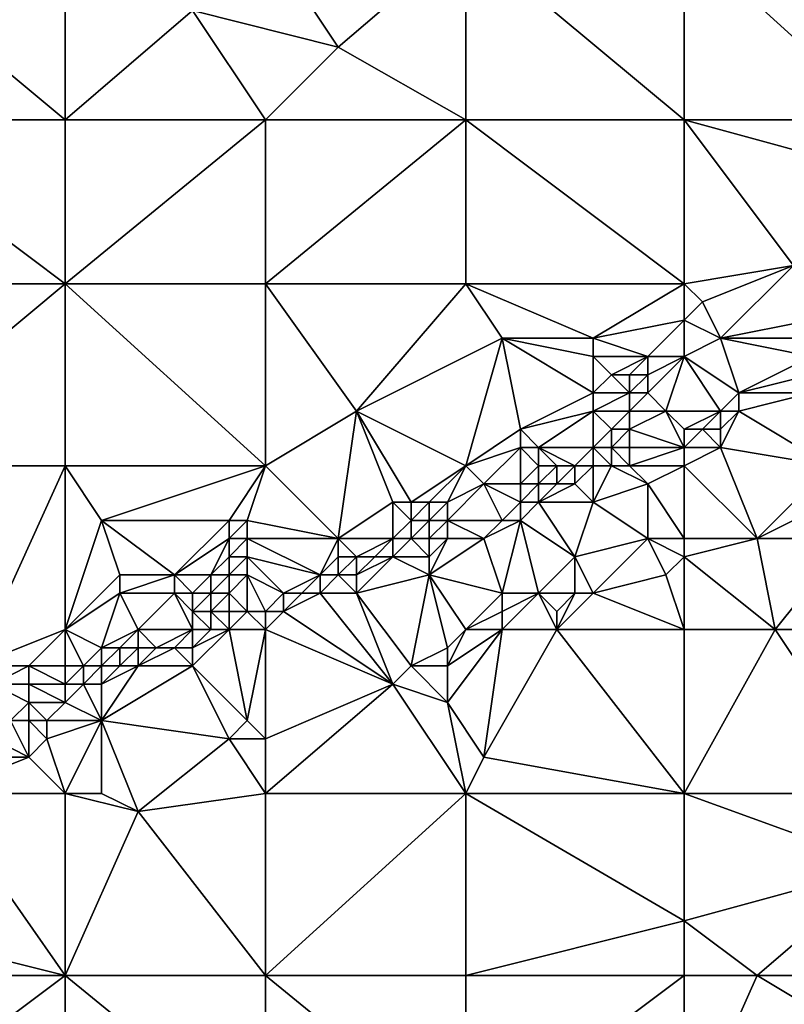
# Model space of a CAD drawing. Units: metres. Extents: x 73125 to 73750, y 342000 to 342500.
# Drawn here: x 73220 to 73262, y 342219 to 342274 of the extents above; entities that cross this region are included whole.
import ezdxf

# ---------------------------------------------------------------- set-up
doc = ezdxf.new("R2010")
doc.units = ezdxf.units.M
doc.layers.add('Terrain', color=15, linetype='Continuous')

msp = doc.modelspace()

# ---------------------------------------------------------------- linework, layer by layer
at = {"layer": 'Terrain'}
for points in [[(73211, 342278, 301.44), (73211, 342268, 301.48), (73223, 342268, 300.9), (73211, 342278, 301.44)], [(73223, 342278, 300.75), (73211, 342278, 301.44), (73223, 342268, 300.9), (73223, 342278, 300.75)], [(73223, 342278, 300.75), (73223, 342268, 300.9), (73230, 342274, 300.39), (73223, 342278, 300.75)], [(73230, 342274, 300.39), (73238, 342272, 299.97), (73234, 342278, 300.27), (73230, 342274, 300.39)], [(73234, 342278, 300.27), (73238, 342272, 299.97), (73245, 342278, 299.9), (73234, 342278, 300.27)], [(73238, 342272, 299.97), (73245, 342268, 299.55), (73245, 342278, 299.9), (73238, 342272, 299.97)], [(73257, 342268, 299.21), (73245, 342278, 299.9), (73245, 342268, 299.55), (73257, 342268, 299.21)], [(73257, 342278, 299.45), (73245, 342278, 299.9), (73257, 342268, 299.21), (73257, 342278, 299.45)], [(73257, 342278, 299.45), (73257, 342268, 299.21), (73268, 342268, 298.95), (73257, 342278, 299.45)], [(73268, 342278, 299.03), (73257, 342278, 299.45), (73268, 342268, 298.95), (73268, 342278, 299.03)], [(73230, 342274, 300.39), (73223, 342268, 300.9), (73234, 342268, 300.17), (73230, 342274, 300.39)], [(73230, 342274, 300.39), (73234, 342268, 300.17), (73238, 342272, 299.97), (73230, 342274, 300.39)], [(73238, 342272, 299.97), (73234, 342268, 300.17), (73245, 342268, 299.55), (73238, 342272, 299.97)], [(73211, 342268, 301.48), (73211, 342259, 301.42), (73223, 342259, 300.81), (73211, 342268, 301.48)], [(73223, 342268, 300.9), (73211, 342268, 301.48), (73223, 342259, 300.81), (73223, 342268, 300.9)], [(73223, 342259, 300.81), (73234, 342259, 300.1), (73234, 342268, 300.17), (73223, 342259, 300.81)], [(73223, 342268, 300.9), (73223, 342259, 300.81), (73234, 342268, 300.17), (73223, 342268, 300.9)], [(73234, 342268, 300.17), (73234, 342259, 300.1), (73245, 342268, 299.55), (73234, 342268, 300.17)], [(73245, 342268, 299.55), (73234, 342259, 300.1), (73245, 342259, 299.24), (73245, 342268, 299.55)], [(73257, 342259, 298.77), (73245, 342268, 299.55), (73245, 342259, 299.24), (73257, 342259, 298.77)], [(73257, 342268, 299.21), (73245, 342268, 299.55), (73257, 342259, 298.77), (73257, 342268, 299.21)], [(73257, 342268, 299.21), (73257, 342259, 298.77), (73263, 342260, 298.7), (73257, 342268, 299.21)], [(73268, 342268, 298.95), (73257, 342268, 299.21), (73268, 342265, 298.82), (73268, 342268, 298.95)], [(73268, 342265, 298.82), (73257, 342268, 299.21), (73263, 342260, 298.7), (73268, 342265, 298.82)], [(73263, 342260, 298.7), (73257, 342259, 298.77), (73258, 342258, 298.73), (73263, 342260, 298.7)], [(73263, 342260, 298.7), (73258, 342258, 298.73), (73259, 342256, 298.52), (73263, 342260, 298.7)], [(73263, 342260, 298.7), (73259, 342256, 298.52), (73264, 342257, 298.14), (73263, 342260, 298.7)], [(73211, 342249, 301.28), (73223, 342259, 300.81), (73211, 342259, 301.42), (73211, 342249, 301.28)], [(73223, 342249, 300.62), (73223, 342259, 300.81), (73211, 342249, 301.28), (73223, 342249, 300.62)], [(73223, 342249, 300.62), (73234, 342249, 299.96), (73223, 342259, 300.81), (73223, 342249, 300.62)], [(73234, 342249, 299.96), (73234, 342259, 300.1), (73223, 342259, 300.81), (73234, 342249, 299.96)], [(73234, 342249, 299.96), (73239, 342252, 299.57), (73234, 342259, 300.1), (73234, 342249, 299.96)], [(73234, 342259, 300.1), (73239, 342252, 299.57), (73245, 342259, 299.24), (73234, 342259, 300.1)], [(73239, 342252, 299.57), (73247, 342256, 299.08), (73245, 342259, 299.24), (73239, 342252, 299.57)], [(73245, 342259, 299.24), (73247, 342256, 299.08), (73252, 342256, 298.77), (73245, 342259, 299.24)], [(73257, 342259, 298.77), (73245, 342259, 299.24), (73252, 342256, 298.77), (73257, 342259, 298.77)], [(73257, 342259, 298.77), (73252, 342256, 298.77), (73257, 342257, 298.71), (73257, 342259, 298.77)], [(73257, 342259, 298.77), (73257, 342257, 298.71), (73258, 342258, 298.73), (73257, 342259, 298.77)], [(73258, 342258, 298.73), (73257, 342257, 298.71), (73259, 342256, 298.52), (73258, 342258, 298.73)], [(73257, 342257, 298.71), (73252, 342256, 298.77), (73255, 342255, 298.61), (73257, 342257, 298.71)], [(73257, 342257, 298.71), (73255, 342255, 298.61), (73257, 342255, 298.65), (73257, 342257, 298.71)], [(73257, 342257, 298.71), (73257, 342255, 298.65), (73259, 342256, 298.52), (73257, 342257, 298.71)], [(73264, 342257, 298.14), (73259, 342256, 298.52), (73264, 342256, 297.95), (73264, 342257, 298.14)], [(73245, 342249, 299.07), (73247, 342256, 299.08), (73239, 342252, 299.57), (73245, 342249, 299.07)], [(73245, 342249, 299.07), (73248, 342251, 298.96), (73247, 342256, 299.08), (73245, 342249, 299.07)], [(73247, 342256, 299.08), (73252, 342253, 298.76), (73252, 342255, 298.81), (73247, 342256, 299.08)], [(73247, 342256, 299.08), (73252, 342255, 298.81), (73252, 342256, 298.77), (73247, 342256, 299.08)], [(73247, 342256, 299.08), (73248, 342251, 298.96), (73252, 342253, 298.76), (73247, 342256, 299.08)], [(73252, 342256, 298.77), (73252, 342255, 298.81), (73255, 342255, 298.61), (73252, 342256, 298.77)], [(73259, 342256, 298.52), (73257, 342255, 298.65), (73260, 342253, 297.73), (73259, 342256, 298.52)], [(73259, 342256, 298.52), (73260, 342253, 297.73), (73264, 342255, 297.77), (73259, 342256, 298.52)], [(73259, 342256, 298.52), (73264, 342255, 297.77), (73264, 342256, 297.95), (73259, 342256, 298.52)], [(73252, 342255, 298.81), (73252, 342253, 298.76), (73253, 342254, 298.65), (73252, 342255, 298.81)], [(73252, 342255, 298.81), (73253, 342254, 298.65), (73255, 342255, 298.61), (73252, 342255, 298.81)], [(73255, 342255, 298.61), (73253, 342254, 298.65), (73254, 342254, 298.67), (73255, 342255, 298.61)], [(73255, 342255, 298.61), (73254, 342254, 298.67), (73255, 342254, 298.67), (73255, 342255, 298.61)], [(73257, 342255, 298.65), (73255, 342255, 298.61), (73255, 342254, 298.67), (73257, 342255, 298.65)], [(73257, 342255, 298.65), (73255, 342254, 298.67), (73255, 342253, 298.57), (73257, 342255, 298.65)], [(73257, 342255, 298.65), (73255, 342253, 298.57), (73256, 342252, 298.19), (73257, 342255, 298.65)], [(73257, 342255, 298.65), (73256, 342252, 298.19), (73259, 342252, 297.55), (73257, 342255, 298.65)], [(73257, 342255, 298.65), (73259, 342252, 297.55), (73260, 342253, 297.73), (73257, 342255, 298.65)], [(73264, 342255, 297.77), (73260, 342253, 297.73), (73264, 342254, 297.6), (73264, 342255, 297.77)], [(73253, 342254, 298.65), (73252, 342253, 298.76), (73254, 342253, 298.63), (73253, 342254, 298.65)], [(73253, 342254, 298.65), (73254, 342253, 298.63), (73254, 342254, 298.67), (73253, 342254, 298.65)], [(73254, 342254, 298.67), (73254, 342253, 298.63), (73255, 342254, 298.67), (73254, 342254, 298.67)], [(73255, 342254, 298.67), (73254, 342253, 298.63), (73255, 342253, 298.57), (73255, 342254, 298.67)], [(73264, 342254, 297.6), (73260, 342253, 297.73), (73264, 342253, 297.45), (73264, 342254, 297.6)], [(73252, 342253, 298.76), (73248, 342251, 298.96), (73252, 342252, 298.71), (73252, 342253, 298.76)], [(73252, 342253, 298.76), (73252, 342252, 298.71), (73254, 342253, 298.63), (73252, 342253, 298.76)], [(73254, 342253, 298.63), (73252, 342252, 298.71), (73254, 342252, 298.47), (73254, 342253, 298.63)], [(73254, 342253, 298.63), (73254, 342252, 298.47), (73255, 342253, 298.57), (73254, 342253, 298.63)], [(73255, 342253, 298.57), (73254, 342252, 298.47), (73256, 342252, 298.19), (73255, 342253, 298.57)], [(73260, 342253, 297.73), (73259, 342252, 297.55), (73260, 342252, 297.34), (73260, 342253, 297.73)], [(73265, 342249, 297.44), (73264, 342253, 297.45), (73260, 342252, 297.34), (73265, 342249, 297.44)], [(73260, 342253, 297.73), (73260, 342252, 297.34), (73264, 342253, 297.45), (73260, 342253, 297.73)], [(73234, 342249, 299.96), (73238, 342245, 299.69), (73239, 342252, 299.57), (73234, 342249, 299.96)], [(73241, 342247, 299.49), (73239, 342252, 299.57), (73238, 342245, 299.69), (73241, 342247, 299.49)], [(73241, 342247, 299.49), (73242, 342247, 299.21), (73239, 342252, 299.57), (73241, 342247, 299.49)], [(73242, 342247, 299.21), (73245, 342249, 299.07), (73239, 342252, 299.57), (73242, 342247, 299.21)], [(73252, 342252, 298.71), (73248, 342251, 298.96), (73249, 342250, 298.8), (73252, 342252, 298.71)], [(73252, 342252, 298.71), (73249, 342250, 298.8), (73252, 342250, 298.32), (73252, 342252, 298.71)], [(73252, 342252, 298.71), (73252, 342250, 298.32), (73253, 342251, 298.45), (73252, 342252, 298.71)], [(73252, 342252, 298.71), (73253, 342251, 298.45), (73254, 342252, 298.47), (73252, 342252, 298.71)], [(73254, 342252, 298.47), (73253, 342251, 298.45), (73254, 342251, 298.24), (73254, 342252, 298.47)], [(73254, 342252, 298.47), (73254, 342251, 298.24), (73256, 342252, 298.19), (73254, 342252, 298.47)], [(73257, 342250, 297.15), (73256, 342252, 298.19), (73254, 342251, 298.24), (73257, 342250, 297.15)], [(73259, 342252, 297.55), (73256, 342252, 298.19), (73257, 342251, 297.59), (73259, 342252, 297.55)], [(73257, 342251, 297.59), (73256, 342252, 298.19), (73257, 342250, 297.15), (73257, 342251, 297.59)], [(73259, 342252, 297.55), (73257, 342251, 297.59), (73258, 342251, 297.25), (73259, 342252, 297.55)], [(73259, 342252, 297.55), (73258, 342251, 297.25), (73259, 342251, 297.26), (73259, 342252, 297.55)], [(73265, 342249, 297.44), (73260, 342252, 297.34), (73259, 342250, 297.5), (73265, 342249, 297.44)], [(73259, 342252, 297.55), (73259, 342251, 297.26), (73260, 342252, 297.34), (73259, 342252, 297.55)], [(73260, 342252, 297.34), (73259, 342251, 297.26), (73259, 342250, 297.5), (73260, 342252, 297.34)], [(73245, 342249, 299.07), (73248, 342250, 298.91), (73248, 342251, 298.96), (73245, 342249, 299.07)], [(73248, 342251, 298.96), (73248, 342250, 298.91), (73249, 342250, 298.8), (73248, 342251, 298.96)], [(73253, 342251, 298.45), (73252, 342250, 298.32), (73253, 342250, 298.15), (73253, 342251, 298.45)], [(73253, 342251, 298.45), (73253, 342250, 298.15), (73254, 342251, 298.24), (73253, 342251, 298.45)], [(73254, 342251, 298.24), (73253, 342250, 298.15), (73254, 342250, 297.91), (73254, 342251, 298.24)], [(73257, 342250, 297.15), (73254, 342251, 298.24), (73254, 342250, 297.91), (73257, 342250, 297.15)], [(73257, 342251, 297.59), (73257, 342250, 297.15), (73258, 342251, 297.25), (73257, 342251, 297.59)], [(73258, 342251, 297.25), (73257, 342250, 297.15), (73259, 342250, 297.5), (73258, 342251, 297.25)], [(73258, 342251, 297.25), (73259, 342250, 297.5), (73259, 342251, 297.26), (73258, 342251, 297.25)], [(73245, 342249, 299.07), (73246, 342248, 298.9), (73248, 342250, 298.91), (73245, 342249, 299.07)], [(73246, 342248, 298.9), (73248, 342248, 298.48), (73248, 342250, 298.91), (73246, 342248, 298.9)], [(73249, 342249, 298.69), (73249, 342250, 298.8), (73248, 342250, 298.91), (73249, 342249, 298.69)], [(73249, 342249, 298.69), (73248, 342250, 298.91), (73248, 342248, 298.48), (73249, 342249, 298.69)], [(73249, 342249, 298.69), (73250, 342249, 298.43), (73249, 342250, 298.8), (73249, 342249, 298.69)], [(73250, 342249, 298.43), (73251, 342249, 298.16), (73249, 342250, 298.8), (73250, 342249, 298.43)], [(73251, 342249, 298.16), (73252, 342250, 298.32), (73249, 342250, 298.8), (73251, 342249, 298.16)], [(73251, 342249, 298.16), (73252, 342249, 297.92), (73252, 342250, 298.32), (73251, 342249, 298.16)], [(73252, 342249, 297.92), (73253, 342249, 297.63), (73252, 342250, 298.32), (73252, 342249, 297.92)], [(73253, 342249, 297.63), (73253, 342250, 298.15), (73252, 342250, 298.32), (73253, 342249, 297.63)], [(73253, 342249, 297.63), (73254, 342249, 297.38), (73253, 342250, 298.15), (73253, 342249, 297.63)], [(73254, 342249, 297.38), (73254, 342250, 297.91), (73253, 342250, 298.15), (73254, 342249, 297.38)], [(73254, 342249, 297.38), (73257, 342250, 297.15), (73254, 342250, 297.91), (73254, 342249, 297.38)], [(73257, 342249, 297.63), (73257, 342250, 297.15), (73254, 342249, 297.38), (73257, 342249, 297.63)], [(73257, 342249, 297.63), (73259, 342250, 297.5), (73257, 342250, 297.15), (73257, 342249, 297.63)], [(73257, 342249, 297.63), (73261, 342245, 297.95), (73259, 342250, 297.5), (73257, 342249, 297.63)], [(73265, 342249, 297.44), (73259, 342250, 297.5), (73261, 342245, 297.95), (73265, 342249, 297.44)], [(73218, 342238, 300.75), (73223, 342249, 300.62), (73211, 342249, 301.28), (73218, 342238, 300.75)], [(73223, 342240, 300.49), (73223, 342249, 300.62), (73218, 342238, 300.75), (73223, 342240, 300.49)], [(73223, 342240, 300.49), (73225, 342246, 300.48), (73223, 342249, 300.62), (73223, 342240, 300.49)], [(73223, 342249, 300.62), (73225, 342246, 300.48), (73234, 342249, 299.96), (73223, 342249, 300.62)], [(73225, 342246, 300.48), (73232, 342246, 300.05), (73234, 342249, 299.96), (73225, 342246, 300.48)], [(73232, 342246, 300.05), (73233, 342246, 300), (73234, 342249, 299.96), (73232, 342246, 300.05)], [(73233, 342246, 300), (73238, 342245, 299.69), (73234, 342249, 299.96), (73233, 342246, 300)], [(73242, 342247, 299.21), (73243, 342247, 299), (73245, 342249, 299.07), (73242, 342247, 299.21)], [(73243, 342247, 299), (73244, 342247, 298.75), (73245, 342249, 299.07), (73243, 342247, 299)], [(73244, 342247, 298.75), (73246, 342248, 298.9), (73245, 342249, 299.07), (73244, 342247, 298.75)], [(73249, 342249, 298.69), (73248, 342248, 298.48), (73249, 342248, 298.27), (73249, 342249, 298.69)], [(73249, 342249, 298.69), (73249, 342248, 298.27), (73250, 342249, 298.43), (73249, 342249, 298.69)], [(73250, 342249, 298.43), (73249, 342248, 298.27), (73250, 342248, 297.98), (73250, 342249, 298.43)], [(73250, 342249, 298.43), (73250, 342248, 297.98), (73251, 342249, 298.16), (73250, 342249, 298.43)], [(73251, 342249, 298.16), (73250, 342248, 297.98), (73251, 342248, 297.62), (73251, 342249, 298.16)], [(73251, 342249, 298.16), (73251, 342248, 297.62), (73252, 342249, 297.92), (73251, 342249, 298.16)], [(73252, 342249, 297.92), (73251, 342248, 297.62), (73252, 342247, 297.84), (73252, 342249, 297.92)], [(73252, 342249, 297.92), (73252, 342247, 297.84), (73253, 342249, 297.63), (73252, 342249, 297.92)], [(73253, 342249, 297.63), (73252, 342247, 297.84), (73255, 342248, 297.78), (73253, 342249, 297.63)], [(73253, 342249, 297.63), (73255, 342248, 297.78), (73254, 342249, 297.38), (73253, 342249, 297.63)], [(73257, 342249, 297.63), (73254, 342249, 297.38), (73255, 342248, 297.78), (73257, 342249, 297.63)], [(73257, 342249, 297.63), (73255, 342248, 297.78), (73257, 342245, 297.8), (73257, 342249, 297.63)], [(73257, 342249, 297.63), (73257, 342245, 297.8), (73261, 342245, 297.95), (73257, 342249, 297.63)], [(73265, 342249, 297.44), (73261, 342245, 297.95), (73265, 342247, 297.69), (73265, 342249, 297.44)], [(73244, 342247, 298.75), (73244, 342246, 298.31), (73246, 342248, 298.9), (73244, 342247, 298.75)], [(73244, 342246, 298.31), (73247, 342246, 297.76), (73246, 342248, 298.9), (73244, 342246, 298.31)], [(73246, 342248, 298.9), (73247, 342246, 297.76), (73248, 342247, 298), (73246, 342248, 298.9)], [(73246, 342248, 298.9), (73248, 342247, 298), (73248, 342248, 298.48), (73246, 342248, 298.9)], [(73248, 342248, 298.48), (73248, 342247, 298), (73249, 342248, 298.27), (73248, 342248, 298.48)], [(73249, 342248, 298.27), (73248, 342247, 298), (73249, 342247, 297.57), (73249, 342248, 298.27)], [(73249, 342248, 298.27), (73249, 342247, 297.57), (73250, 342248, 297.98), (73249, 342248, 298.27)], [(73250, 342248, 297.98), (73249, 342247, 297.57), (73251, 342248, 297.62), (73250, 342248, 297.98)], [(73251, 342248, 297.62), (73249, 342247, 297.57), (73252, 342247, 297.84), (73251, 342248, 297.62)], [(73255, 342248, 297.78), (73252, 342247, 297.84), (73255, 342245, 297.86), (73255, 342248, 297.78)], [(73257, 342245, 297.8), (73255, 342248, 297.78), (73255, 342245, 297.86), (73257, 342245, 297.8)], [(73241, 342247, 299.49), (73238, 342245, 299.69), (73241, 342245, 298.9), (73241, 342247, 299.49)], [(73241, 342247, 299.49), (73241, 342245, 298.9), (73242, 342246, 298.95), (73241, 342247, 299.49)], [(73241, 342247, 299.49), (73242, 342246, 298.95), (73242, 342247, 299.21), (73241, 342247, 299.49)], [(73242, 342247, 299.21), (73242, 342246, 298.95), (73243, 342247, 299), (73242, 342247, 299.21)], [(73243, 342247, 299), (73242, 342246, 298.95), (73243, 342246, 298.61), (73243, 342247, 299)], [(73243, 342247, 299), (73243, 342246, 298.61), (73244, 342247, 298.75), (73243, 342247, 299)], [(73244, 342247, 298.75), (73243, 342246, 298.61), (73244, 342246, 298.31), (73244, 342247, 298.75)], [(73248, 342247, 298), (73247, 342246, 297.76), (73248, 342246, 297.9), (73248, 342247, 298)], [(73248, 342247, 298), (73248, 342246, 297.9), (73249, 342247, 297.57), (73248, 342247, 298)], [(73249, 342247, 297.57), (73248, 342246, 297.9), (73251, 342244, 298.05), (73249, 342247, 297.57)], [(73249, 342247, 297.57), (73251, 342244, 298.05), (73252, 342247, 297.84), (73249, 342247, 297.57)], [(73252, 342247, 297.84), (73251, 342244, 298.05), (73255, 342245, 297.86), (73252, 342247, 297.84)], [(73265, 342247, 297.69), (73261, 342245, 297.95), (73266, 342245, 297.86), (73265, 342247, 297.69)], [(73223, 342240, 300.49), (73226, 342243, 300.35), (73225, 342246, 300.48), (73223, 342240, 300.49)], [(73225, 342246, 300.48), (73226, 342243, 300.35), (73229, 342243, 300.22), (73225, 342246, 300.48)], [(73225, 342246, 300.48), (73229, 342243, 300.22), (73232, 342246, 300.05), (73225, 342246, 300.48)], [(73232, 342246, 300.05), (73229, 342243, 300.22), (73232, 342245, 300.07), (73232, 342246, 300.05)], [(73232, 342246, 300.05), (73232, 342245, 300.07), (73233, 342246, 300), (73232, 342246, 300.05)], [(73233, 342246, 300), (73232, 342245, 300.07), (73233, 342245, 300), (73233, 342246, 300)], [(73233, 342246, 300), (73233, 342245, 300), (73238, 342245, 299.69), (73233, 342246, 300)], [(73242, 342246, 298.95), (73241, 342245, 298.9), (73242, 342245, 298.49), (73242, 342246, 298.95)], [(73242, 342246, 298.95), (73242, 342245, 298.49), (73243, 342246, 298.61), (73242, 342246, 298.95)], [(73243, 342246, 298.61), (73242, 342245, 298.49), (73243, 342245, 298.31), (73243, 342246, 298.61)], [(73243, 342246, 298.61), (73243, 342245, 298.31), (73244, 342246, 298.31), (73243, 342246, 298.61)], [(73244, 342246, 298.31), (73243, 342245, 298.31), (73244, 342245, 298.08), (73244, 342246, 298.31)], [(73244, 342246, 298.31), (73246, 342245, 298.07), (73247, 342246, 297.76), (73244, 342246, 298.31)], [(73244, 342246, 298.31), (73244, 342245, 298.08), (73246, 342245, 298.07), (73244, 342246, 298.31)], [(73247, 342246, 297.76), (73246, 342245, 298.07), (73248, 342246, 297.9), (73247, 342246, 297.76)], [(73248, 342246, 297.9), (73246, 342245, 298.07), (73247, 342242, 298.24), (73248, 342246, 297.9)], [(73248, 342246, 297.9), (73247, 342242, 298.24), (73249, 342242, 298.15), (73248, 342246, 297.9)], [(73248, 342246, 297.9), (73249, 342242, 298.15), (73251, 342244, 298.05), (73248, 342246, 297.9)], [(73232, 342245, 300.07), (73229, 342243, 300.22), (73231, 342243, 300.04), (73232, 342245, 300.07)], [(73232, 342245, 300.07), (73231, 342243, 300.04), (73232, 342244, 299.97), (73232, 342245, 300.07)], [(73232, 342245, 300.07), (73232, 342244, 299.97), (73233, 342245, 300), (73232, 342245, 300.07)], [(73233, 342245, 300), (73232, 342244, 299.97), (73233, 342244, 299.94), (73233, 342245, 300)], [(73233, 342245, 300), (73237, 342243, 298.95), (73238, 342245, 299.69), (73233, 342245, 300)], [(73233, 342245, 300), (73233, 342244, 299.94), (73237, 342243, 298.95), (73233, 342245, 300)], [(73238, 342245, 299.69), (73237, 342243, 298.95), (73238, 342244, 299.31), (73238, 342245, 299.69)], [(73238, 342245, 299.69), (73238, 342244, 299.31), (73239, 342244, 299.02), (73238, 342245, 299.69)], [(73238, 342245, 299.69), (73239, 342244, 299.02), (73241, 342245, 298.9), (73238, 342245, 299.69)], [(73241, 342245, 298.9), (73239, 342244, 299.02), (73240, 342244, 298.6), (73241, 342245, 298.9)], [(73241, 342245, 298.9), (73240, 342244, 298.6), (73241, 342244, 298.31), (73241, 342245, 298.9)], [(73241, 342245, 298.9), (73241, 342244, 298.31), (73242, 342245, 298.49), (73241, 342245, 298.9)], [(73242, 342245, 298.49), (73241, 342244, 298.31), (73243, 342244, 298.16), (73242, 342245, 298.49)], [(73242, 342245, 298.49), (73243, 342244, 298.16), (73243, 342245, 298.31), (73242, 342245, 298.49)], [(73243, 342245, 298.31), (73243, 342244, 298.16), (73244, 342245, 298.08), (73243, 342245, 298.31)], [(73244, 342245, 298.08), (73243, 342244, 298.16), (73243, 342243, 298.37), (73244, 342245, 298.08)], [(73244, 342245, 298.08), (73243, 342243, 298.37), (73246, 342245, 298.07), (73244, 342245, 298.08)], [(73243, 342243, 298.37), (73247, 342242, 298.24), (73246, 342245, 298.07), (73243, 342243, 298.37)], [(73255, 342245, 297.86), (73251, 342244, 298.05), (73252, 342242, 298.33), (73255, 342245, 297.86)], [(73255, 342245, 297.86), (73252, 342242, 298.33), (73256, 342243, 298.2), (73255, 342245, 297.86)], [(73257, 342245, 297.8), (73255, 342245, 297.86), (73257, 342244, 298.06), (73257, 342245, 297.8)], [(73257, 342244, 298.06), (73255, 342245, 297.86), (73256, 342243, 298.2), (73257, 342244, 298.06)], [(73262, 342240, 298.26), (73261, 342245, 297.95), (73257, 342244, 298.06), (73262, 342240, 298.26)], [(73257, 342245, 297.8), (73257, 342244, 298.06), (73261, 342245, 297.95), (73257, 342245, 297.8)], [(73262, 342240, 298.26), (73266, 342245, 297.86), (73261, 342245, 297.95), (73262, 342240, 298.26)], [(73268, 342240, 297.93), (73266, 342245, 297.86), (73262, 342240, 298.26), (73268, 342240, 297.93)], [(73232, 342244, 299.97), (73231, 342243, 300.04), (73232, 342243, 299.98), (73232, 342244, 299.97)], [(73232, 342244, 299.97), (73232, 342243, 299.98), (73233, 342244, 299.94), (73232, 342244, 299.97)], [(73233, 342244, 299.94), (73232, 342243, 299.98), (73233, 342243, 299.93), (73233, 342244, 299.94)], [(73233, 342244, 299.94), (73235, 342242, 298.98), (73237, 342243, 298.95), (73233, 342244, 299.94)], [(73233, 342244, 299.94), (73233, 342243, 299.93), (73235, 342242, 298.98), (73233, 342244, 299.94)], [(73238, 342244, 299.31), (73237, 342243, 298.95), (73238, 342243, 298.63), (73238, 342244, 299.31)], [(73238, 342244, 299.31), (73238, 342243, 298.63), (73239, 342244, 299.02), (73238, 342244, 299.31)], [(73239, 342244, 299.02), (73238, 342243, 298.63), (73239, 342243, 298.32), (73239, 342244, 299.02)], [(73239, 342244, 299.02), (73239, 342243, 298.32), (73240, 342244, 298.6), (73239, 342244, 299.02)], [(73240, 342244, 298.6), (73239, 342243, 298.32), (73241, 342244, 298.31), (73240, 342244, 298.6)], [(73241, 342244, 298.31), (73239, 342242, 298.57), (73243, 342243, 298.37), (73241, 342244, 298.31)], [(73241, 342244, 298.31), (73239, 342243, 298.32), (73239, 342242, 298.57), (73241, 342244, 298.31)], [(73241, 342244, 298.31), (73243, 342243, 298.37), (73243, 342244, 298.16), (73241, 342244, 298.31)], [(73251, 342244, 298.05), (73249, 342242, 298.15), (73251, 342242, 298.19), (73251, 342244, 298.05)], [(73251, 342244, 298.05), (73251, 342242, 298.19), (73252, 342242, 298.33), (73251, 342244, 298.05)], [(73257, 342240, 298.34), (73257, 342244, 298.06), (73256, 342243, 298.2), (73257, 342240, 298.34)], [(73257, 342240, 298.34), (73262, 342240, 298.26), (73257, 342244, 298.06), (73257, 342240, 298.34)], [(73223, 342240, 300.49), (73226, 342242, 300.38), (73226, 342243, 300.35), (73223, 342240, 300.49)], [(73226, 342243, 300.35), (73226, 342242, 300.38), (73229, 342243, 300.22), (73226, 342243, 300.35)], [(73229, 342243, 300.22), (73226, 342242, 300.38), (73229, 342242, 300.24), (73229, 342243, 300.22)], [(73229, 342243, 300.22), (73230, 342242, 300.17), (73231, 342243, 300.04), (73229, 342243, 300.22)], [(73229, 342243, 300.22), (73229, 342242, 300.24), (73230, 342242, 300.17), (73229, 342243, 300.22)], [(73231, 342243, 300.04), (73230, 342242, 300.17), (73231, 342242, 300.09), (73231, 342243, 300.04)], [(73231, 342243, 300.04), (73231, 342242, 300.09), (73232, 342243, 299.98), (73231, 342243, 300.04)], [(73232, 342243, 299.98), (73231, 342242, 300.09), (73232, 342242, 299.96), (73232, 342243, 299.98)], [(73232, 342243, 299.98), (73232, 342242, 299.96), (73233, 342243, 299.93), (73232, 342243, 299.98)], [(73233, 342243, 299.93), (73232, 342242, 299.96), (73233, 342241, 299.18), (73233, 342243, 299.93)], [(73233, 342243, 299.93), (73234, 342241, 298.85), (73235, 342242, 298.98), (73233, 342243, 299.93)], [(73233, 342243, 299.93), (73233, 342241, 299.18), (73234, 342241, 298.85), (73233, 342243, 299.93)], [(73237, 342243, 298.95), (73235, 342242, 298.98), (73236, 342242, 298.61), (73237, 342243, 298.95)], [(73237, 342243, 298.95), (73236, 342242, 298.61), (73237, 342242, 298.5), (73237, 342243, 298.95)], [(73237, 342243, 298.95), (73237, 342242, 298.5), (73238, 342243, 298.63), (73237, 342243, 298.95)], [(73238, 342243, 298.63), (73237, 342242, 298.5), (73239, 342242, 298.57), (73238, 342243, 298.63)], [(73238, 342243, 298.63), (73239, 342242, 298.57), (73239, 342243, 298.32), (73238, 342243, 298.63)], [(73242, 342238, 298.84), (73243, 342243, 298.37), (73239, 342242, 298.57), (73242, 342238, 298.84)], [(73244, 342239, 298.62), (73243, 342243, 298.37), (73242, 342238, 298.84), (73244, 342239, 298.62)], [(73244, 342239, 298.62), (73245, 342240, 298.41), (73243, 342243, 298.37), (73244, 342239, 298.62)], [(73245, 342240, 298.41), (73247, 342242, 298.24), (73243, 342243, 298.37), (73245, 342240, 298.41)], [(73257, 342240, 298.34), (73256, 342243, 298.2), (73252, 342242, 298.33), (73257, 342240, 298.34)], [(73223, 342240, 300.49), (73225, 342239, 300.05), (73226, 342242, 300.38), (73223, 342240, 300.49)], [(73227, 342240, 300.02), (73226, 342242, 300.38), (73225, 342239, 300.05), (73227, 342240, 300.02)], [(73227, 342240, 300.02), (73229, 342242, 300.24), (73226, 342242, 300.38), (73227, 342240, 300.02)], [(73227, 342240, 300.02), (73230, 342240, 299.7), (73229, 342242, 300.24), (73227, 342240, 300.02)], [(73230, 342240, 299.7), (73230, 342241, 300.05), (73229, 342242, 300.24), (73230, 342240, 299.7)], [(73229, 342242, 300.24), (73230, 342241, 300.05), (73230, 342242, 300.17), (73229, 342242, 300.24)], [(73230, 342242, 300.17), (73230, 342241, 300.05), (73231, 342242, 300.09), (73230, 342242, 300.17)], [(73231, 342242, 300.09), (73230, 342241, 300.05), (73231, 342241, 299.93), (73231, 342242, 300.09)], [(73231, 342242, 300.09), (73231, 342241, 299.93), (73232, 342242, 299.96), (73231, 342242, 300.09)], [(73232, 342242, 299.96), (73231, 342241, 299.93), (73232, 342241, 299.6), (73232, 342242, 299.96)], [(73232, 342242, 299.96), (73232, 342241, 299.6), (73233, 342241, 299.18), (73232, 342242, 299.96)], [(73235, 342242, 298.98), (73234, 342241, 298.85), (73235, 342241, 298.59), (73235, 342242, 298.98)], [(73241, 342237, 299.04), (73237, 342242, 298.5), (73235, 342241, 298.59), (73241, 342237, 299.04)], [(73235, 342242, 298.98), (73235, 342241, 298.59), (73236, 342242, 298.61), (73235, 342242, 298.98)], [(73236, 342242, 298.61), (73235, 342241, 298.59), (73237, 342242, 298.5), (73236, 342242, 298.61)], [(73241, 342237, 299.04), (73239, 342242, 298.57), (73237, 342242, 298.5), (73241, 342237, 299.04)], [(73242, 342238, 298.84), (73239, 342242, 298.57), (73241, 342237, 299.04), (73242, 342238, 298.84)], [(73245, 342240, 298.41), (73247, 342241, 298.26), (73247, 342242, 298.24), (73245, 342240, 298.41)], [(73247, 342240, 298.54), (73250, 342240, 298.61), (73249, 342242, 298.15), (73247, 342240, 298.54)], [(73247, 342240, 298.54), (73249, 342242, 298.15), (73247, 342241, 298.26), (73247, 342240, 298.54)], [(73247, 342242, 298.24), (73247, 342241, 298.26), (73249, 342242, 298.15), (73247, 342242, 298.24)], [(73250, 342240, 298.61), (73250, 342241, 298.51), (73249, 342242, 298.15), (73250, 342240, 298.61)], [(73249, 342242, 298.15), (73250, 342241, 298.51), (73251, 342242, 298.19), (73249, 342242, 298.15)], [(73250, 342240, 298.61), (73252, 342242, 298.33), (73251, 342242, 298.19), (73250, 342240, 298.61)], [(73250, 342240, 298.61), (73251, 342242, 298.19), (73250, 342241, 298.51), (73250, 342240, 298.61)], [(73257, 342240, 298.34), (73252, 342242, 298.33), (73250, 342240, 298.61), (73257, 342240, 298.34)], [(73230, 342240, 299.7), (73231, 342240, 299.23), (73230, 342241, 300.05), (73230, 342240, 299.7)], [(73231, 342240, 299.23), (73231, 342241, 299.93), (73230, 342241, 300.05), (73231, 342240, 299.23)], [(73231, 342240, 299.23), (73232, 342240, 298.82), (73231, 342241, 299.93), (73231, 342240, 299.23)], [(73232, 342240, 298.82), (73232, 342241, 299.6), (73231, 342241, 299.93), (73232, 342240, 298.82)], [(73232, 342240, 298.82), (73233, 342241, 299.18), (73232, 342241, 299.6), (73232, 342240, 298.82)], [(73232, 342240, 298.82), (73234, 342240, 298.87), (73233, 342241, 299.18), (73232, 342240, 298.82)], [(73233, 342241, 299.18), (73234, 342240, 298.87), (73234, 342241, 298.85), (73233, 342241, 299.18)], [(73234, 342240, 298.87), (73241, 342237, 299.04), (73235, 342241, 298.59), (73234, 342240, 298.87)], [(73234, 342240, 298.87), (73235, 342241, 298.59), (73234, 342241, 298.85), (73234, 342240, 298.87)], [(73245, 342240, 298.41), (73247, 342240, 298.54), (73247, 342241, 298.26), (73245, 342240, 298.41)], [(73223, 342240, 300.49), (73218, 342238, 300.75), (73221, 342238, 300.46), (73223, 342240, 300.49)], [(73223, 342240, 300.49), (73221, 342238, 300.46), (73223, 342238, 300.49), (73223, 342240, 300.49)], [(73223, 342240, 300.49), (73223, 342238, 300.49), (73224, 342238, 300.14), (73223, 342240, 300.49)], [(73223, 342240, 300.49), (73224, 342238, 300.14), (73225, 342239, 300.05), (73223, 342240, 300.49)], [(73227, 342240, 300.02), (73225, 342239, 300.05), (73226, 342239, 299.83), (73227, 342240, 300.02)], [(73227, 342240, 300.02), (73226, 342239, 299.83), (73227, 342239, 299.67), (73227, 342240, 300.02)], [(73227, 342240, 300.02), (73227, 342239, 299.67), (73228, 342239, 299.36), (73227, 342240, 300.02)], [(73227, 342240, 300.02), (73228, 342239, 299.36), (73230, 342240, 299.7), (73227, 342240, 300.02)], [(73230, 342240, 299.7), (73228, 342239, 299.36), (73229, 342239, 299.08), (73230, 342240, 299.7)], [(73230, 342240, 299.7), (73229, 342239, 299.08), (73230, 342239, 298.92), (73230, 342240, 299.7)], [(73230, 342240, 299.7), (73230, 342239, 298.92), (73231, 342240, 299.23), (73230, 342240, 299.7)], [(73231, 342240, 299.23), (73230, 342239, 298.92), (73232, 342240, 298.82), (73231, 342240, 299.23)], [(73232, 342240, 298.82), (73230, 342239, 298.92), (73230, 342238, 299.1), (73232, 342240, 298.82)], [(73232, 342240, 298.82), (73230, 342238, 299.1), (73233, 342235, 299.06), (73232, 342240, 298.82)], [(73232, 342240, 298.82), (73233, 342235, 299.06), (73234, 342240, 298.87), (73232, 342240, 298.82)], [(73233, 342235, 299.06), (73234, 342234, 299.28), (73234, 342240, 298.87), (73233, 342235, 299.06)], [(73234, 342240, 298.87), (73234, 342234, 299.28), (73241, 342237, 299.04), (73234, 342240, 298.87)], [(73244, 342239, 298.62), (73244, 342238, 298.85), (73245, 342240, 298.41), (73244, 342239, 298.62)], [(73244, 342238, 298.85), (73244, 342236, 299.05), (73247, 342240, 298.54), (73244, 342238, 298.85)], [(73244, 342238, 298.85), (73247, 342240, 298.54), (73245, 342240, 298.41), (73244, 342238, 298.85)], [(73244, 342236, 299.05), (73246, 342233, 299.09), (73247, 342240, 298.54), (73244, 342236, 299.05)], [(73247, 342240, 298.54), (73246, 342233, 299.09), (73250, 342240, 298.61), (73247, 342240, 298.54)], [(73257, 342231, 298.59), (73250, 342240, 298.61), (73246, 342233, 299.09), (73257, 342231, 298.59)], [(73257, 342231, 298.59), (73257, 342240, 298.34), (73250, 342240, 298.61), (73257, 342231, 298.59)], [(73257, 342231, 298.59), (73262, 342240, 298.26), (73257, 342240, 298.34), (73257, 342231, 298.59)], [(73268, 342231, 298.01), (73262, 342240, 298.26), (73257, 342231, 298.59), (73268, 342231, 298.01)], [(73268, 342231, 298.01), (73268, 342240, 297.93), (73262, 342240, 298.26), (73268, 342231, 298.01)], [(73225, 342239, 300.05), (73224, 342238, 300.14), (73225, 342238, 299.77), (73225, 342239, 300.05)], [(73225, 342239, 300.05), (73225, 342238, 299.77), (73226, 342239, 299.83), (73225, 342239, 300.05)], [(73226, 342239, 299.83), (73225, 342238, 299.77), (73226, 342238, 299.49), (73226, 342239, 299.83)], [(73226, 342239, 299.83), (73226, 342238, 299.49), (73227, 342239, 299.67), (73226, 342239, 299.83)], [(73227, 342239, 299.67), (73226, 342238, 299.49), (73227, 342238, 299.1), (73227, 342239, 299.67)], [(73227, 342239, 299.67), (73227, 342238, 299.1), (73228, 342239, 299.36), (73227, 342239, 299.67)], [(73228, 342239, 299.36), (73227, 342238, 299.1), (73229, 342239, 299.08), (73228, 342239, 299.36)], [(73229, 342239, 299.08), (73227, 342238, 299.1), (73230, 342238, 299.1), (73229, 342239, 299.08)], [(73229, 342239, 299.08), (73230, 342238, 299.1), (73230, 342239, 298.92), (73229, 342239, 299.08)], [(73244, 342239, 298.62), (73242, 342238, 298.84), (73244, 342238, 298.85), (73244, 342239, 298.62)], [(73218, 342238, 300.75), (73219, 342237, 300.57), (73221, 342238, 300.46), (73218, 342238, 300.75)], [(73221, 342238, 300.46), (73219, 342237, 300.57), (73221, 342237, 300.3), (73221, 342238, 300.46)], [(73223, 342238, 300.49), (73221, 342238, 300.46), (73223, 342237, 300.23), (73223, 342238, 300.49)], [(73223, 342237, 300.23), (73221, 342238, 300.46), (73221, 342237, 300.3), (73223, 342237, 300.23)], [(73223, 342238, 300.49), (73223, 342237, 300.23), (73224, 342238, 300.14), (73223, 342238, 300.49)], [(73224, 342238, 300.14), (73223, 342237, 300.23), (73224, 342237, 299.7), (73224, 342238, 300.14)], [(73224, 342238, 300.14), (73224, 342237, 299.7), (73225, 342238, 299.77), (73224, 342238, 300.14)], [(73225, 342238, 299.77), (73224, 342237, 299.7), (73225, 342237, 299.24), (73225, 342238, 299.77)], [(73225, 342238, 299.77), (73225, 342237, 299.24), (73226, 342238, 299.49), (73225, 342238, 299.77)], [(73226, 342238, 299.49), (73225, 342237, 299.24), (73227, 342238, 299.1), (73226, 342238, 299.49)], [(73227, 342238, 299.1), (73225, 342237, 299.24), (73225, 342235, 299.46), (73227, 342238, 299.1)], [(73227, 342238, 299.1), (73225, 342235, 299.46), (73230, 342238, 299.1), (73227, 342238, 299.1)], [(73230, 342238, 299.1), (73225, 342235, 299.46), (73232, 342234, 299.28), (73230, 342238, 299.1)], [(73230, 342238, 299.1), (73232, 342234, 299.28), (73233, 342235, 299.06), (73230, 342238, 299.1)], [(73242, 342238, 298.84), (73241, 342237, 299.04), (73244, 342236, 299.05), (73242, 342238, 298.84)], [(73242, 342238, 298.84), (73244, 342236, 299.05), (73244, 342238, 298.85), (73242, 342238, 298.84)], [(73219, 342237, 300.57), (73220, 342235, 299.96), (73221, 342236, 299.95), (73219, 342237, 300.57)], [(73219, 342237, 300.57), (73221, 342236, 299.95), (73221, 342237, 300.3), (73219, 342237, 300.57)], [(73223, 342237, 300.23), (73221, 342237, 300.3), (73223, 342236, 299.44), (73223, 342237, 300.23)], [(73223, 342236, 299.44), (73221, 342237, 300.3), (73221, 342236, 299.95), (73223, 342236, 299.44)], [(73223, 342237, 300.23), (73223, 342236, 299.44), (73224, 342237, 299.7), (73223, 342237, 300.23)], [(73224, 342237, 299.7), (73223, 342236, 299.44), (73225, 342235, 299.46), (73224, 342237, 299.7)], [(73224, 342237, 299.7), (73225, 342235, 299.46), (73225, 342237, 299.24), (73224, 342237, 299.7)], [(73234, 342231, 299.44), (73241, 342237, 299.04), (73234, 342234, 299.28), (73234, 342231, 299.44)], [(73234, 342231, 299.44), (73245, 342231, 299.09), (73241, 342237, 299.04), (73234, 342231, 299.44)], [(73245, 342231, 299.09), (73244, 342236, 299.05), (73241, 342237, 299.04), (73245, 342231, 299.09)], [(73221, 342236, 299.95), (73220, 342235, 299.96), (73221, 342235, 299.52), (73221, 342236, 299.95)], [(73221, 342236, 299.95), (73221, 342235, 299.52), (73222, 342235, 299.33), (73221, 342236, 299.95)], [(73223, 342236, 299.44), (73221, 342236, 299.95), (73222, 342235, 299.33), (73223, 342236, 299.44)], [(73223, 342236, 299.44), (73222, 342235, 299.33), (73225, 342235, 299.46), (73223, 342236, 299.44)], [(73245, 342231, 299.09), (73246, 342233, 299.09), (73244, 342236, 299.05), (73245, 342231, 299.09)], [(73220, 342235, 299.96), (73219, 342234, 299.62), (73221, 342233, 299.75), (73220, 342235, 299.96)], [(73220, 342235, 299.96), (73221, 342233, 299.75), (73221, 342235, 299.52), (73220, 342235, 299.96)], [(73221, 342235, 299.52), (73221, 342233, 299.75), (73222, 342234, 299.6), (73221, 342235, 299.52)], [(73221, 342235, 299.52), (73222, 342234, 299.6), (73222, 342235, 299.33), (73221, 342235, 299.52)], [(73223, 342231, 299.67), (73225, 342235, 299.46), (73222, 342234, 299.6), (73223, 342231, 299.67)], [(73225, 342235, 299.46), (73222, 342235, 299.33), (73222, 342234, 299.6), (73225, 342235, 299.46)], [(73223, 342231, 299.67), (73225, 342231, 299.52), (73225, 342235, 299.46), (73223, 342231, 299.67)], [(73225, 342231, 299.52), (73227, 342230, 299.59), (73225, 342235, 299.46), (73225, 342231, 299.52)], [(73227, 342230, 299.59), (73232, 342234, 299.28), (73225, 342235, 299.46), (73227, 342230, 299.59)], [(73233, 342235, 299.06), (73232, 342234, 299.28), (73234, 342234, 299.28), (73233, 342235, 299.06)], [(73219, 342234, 299.62), (73217, 342233, 299.82), (73221, 342233, 299.75), (73219, 342234, 299.62)], [(73223, 342231, 299.67), (73222, 342234, 299.6), (73221, 342233, 299.75), (73223, 342231, 299.67)], [(73227, 342230, 299.59), (73234, 342231, 299.44), (73232, 342234, 299.28), (73227, 342230, 299.59)], [(73234, 342231, 299.44), (73234, 342234, 299.28), (73232, 342234, 299.28), (73234, 342231, 299.44)], [(73216, 342231, 300), (73221, 342233, 299.75), (73217, 342233, 299.82), (73216, 342231, 300)], [(73223, 342231, 299.67), (73221, 342233, 299.75), (73216, 342231, 300), (73223, 342231, 299.67)], [(73257, 342231, 298.59), (73246, 342233, 299.09), (73245, 342231, 299.09), (73257, 342231, 298.59)], [(73216, 342231, 300), (73211, 342224, 300.23), (73223, 342221, 299.74), (73216, 342231, 300)], [(73223, 342231, 299.67), (73216, 342231, 300), (73223, 342221, 299.74), (73223, 342231, 299.67)], [(73223, 342231, 299.67), (73223, 342221, 299.74), (73227, 342230, 299.59), (73223, 342231, 299.67)], [(73223, 342231, 299.67), (73227, 342230, 299.59), (73225, 342231, 299.52), (73223, 342231, 299.67)], [(73227, 342230, 299.59), (73234, 342221, 299.31), (73234, 342231, 299.44), (73227, 342230, 299.59)], [(73234, 342231, 299.44), (73234, 342221, 299.31), (73245, 342231, 299.09), (73234, 342231, 299.44)], [(73245, 342231, 299.09), (73234, 342221, 299.31), (73245, 342221, 299.01), (73245, 342231, 299.09)], [(73257, 342231, 298.59), (73245, 342231, 299.09), (73257, 342224, 298.65), (73257, 342231, 298.59)], [(73257, 342224, 298.65), (73245, 342231, 299.09), (73245, 342221, 299.01), (73257, 342224, 298.65)], [(73268, 342231, 298.01), (73257, 342231, 298.59), (73268, 342227, 298.09), (73268, 342231, 298.01)], [(73268, 342227, 298.09), (73257, 342231, 298.59), (73257, 342224, 298.65), (73268, 342227, 298.09)], [(73227, 342230, 299.59), (73223, 342221, 299.74), (73234, 342221, 299.31), (73227, 342230, 299.59)], [(73268, 342227, 298.09), (73257, 342224, 298.65), (73261, 342221, 298.43), (73268, 342227, 298.09)], [(73268, 342227, 298.09), (73261, 342221, 298.43), (73268, 342221, 297.95), (73268, 342227, 298.09)], [(73211, 342224, 300.23), (73211, 342221, 300.36), (73223, 342221, 299.74), (73211, 342224, 300.23)], [(73257, 342224, 298.65), (73245, 342221, 299.01), (73257, 342221, 298.52), (73257, 342224, 298.65)], [(73257, 342224, 298.65), (73257, 342221, 298.52), (73261, 342221, 298.43), (73257, 342224, 298.65)], [(73211, 342212, 300.2), (73223, 342221, 299.74), (73211, 342221, 300.36), (73211, 342212, 300.2)], [(73223, 342212, 299.75), (73223, 342221, 299.74), (73211, 342212, 300.2), (73223, 342212, 299.75)], [(73223, 342212, 299.75), (73234, 342212, 299.39), (73223, 342221, 299.74), (73223, 342212, 299.75)], [(73234, 342212, 299.39), (73234, 342221, 299.31), (73223, 342221, 299.74), (73234, 342212, 299.39)], [(73234, 342212, 299.39), (73245, 342212, 298.88), (73234, 342221, 299.31), (73234, 342212, 299.39)], [(73245, 342212, 298.88), (73245, 342221, 299.01), (73234, 342221, 299.31), (73245, 342212, 298.88)], [(73257, 342212, 298.3), (73257, 342221, 298.52), (73245, 342212, 298.88), (73257, 342212, 298.3)], [(73257, 342221, 298.52), (73245, 342221, 299.01), (73245, 342212, 298.88), (73257, 342221, 298.52)], [(73257, 342212, 298.3), (73266, 342218, 298.09), (73261, 342221, 298.43), (73257, 342212, 298.3)], [(73257, 342212, 298.3), (73261, 342221, 298.43), (73257, 342221, 298.52), (73257, 342212, 298.3)], [(73268, 342221, 297.95), (73261, 342221, 298.43), (73266, 342218, 298.09), (73268, 342221, 297.95)]]:
    msp.add_3dface(points, dxfattribs=at)

doc.saveas('drawing.dxf')
